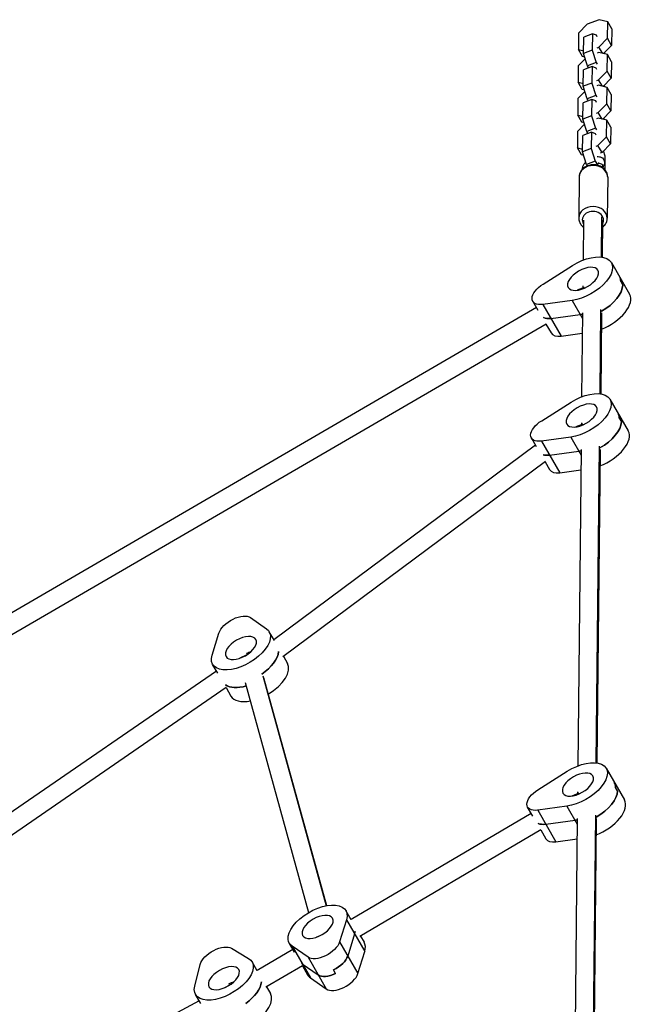
# Model space of a CAD drawing. Units: millimetres. Extents: x -6912 to 6373, y -4450 to 4072.
# Drawn here: x -2779 to -2263, y 1440 to 2269 of the extents above; entities that cross this region are included whole.
import ezdxf

# ---------------------------------------------------------------- set-up
doc = ezdxf.new("R2010")
doc.units = ezdxf.units.MM
doc.header["$LTSCALE"] = 20
doc.layers.add('2d', color=230, linetype='Continuous')

msp = doc.modelspace()

# ---------------------------------------------------------------- linework, layer by layer
at = {"layer": '2d'}
for p, q in [((-2301.31, 2265.22), (-2308.56, 2257.87)), ((-2291.13, 2269.12), (-2301.31, 2265.22)), ((-2283.97, 2267.3), (-2291.13, 2269.12)), ((-2284.12, 2253.44), (-2283.97, 2267.3)), ((-2280.55, 2261.37), (-2283.97, 2267.3)), ((-2308.56, 2257.87), (-2308.7, 2244.02)), ((-2296.9, 2257.26), (-2304.13, 2254.49)), ((-2296.9, 2257.26), (-2297.04, 2243.41)), ((-2293.45, 2255.95), (-2296.9, 2257.26)), ((-2292.75, 2254.74), (-2293.45, 2255.95)), ((-2280.55, 2261.37), (-2280.7, 2247.52)), ((-2304.27, 2240.64), (-2304.13, 2254.49)), ((-2291.37, 2246.1), (-2284.12, 2253.44)), ((-2280.7, 2247.52), (-2287.6, 2240.52)), ((-2280.7, 2247.52), (-2284.12, 2253.44)), ((-2308.7, 2244.02), (-2304.25, 2242.88)), ((-2305.28, 2238.09), (-2308.7, 2244.02)), ((-2297.04, 2243.41), (-2304.27, 2240.64)), ((-2300.91, 2230.15), (-2304.27, 2240.64)), ((-2297.04, 2243.41), (-2293.68, 2232.93)), ((-2291.41, 2241.49), (-2292.89, 2240.93)), ((-2292.84, 2245.53), (-2291.37, 2246.1)), ((-2284.26, 2239.67), (-2291.41, 2241.49)), ((-2288.24, 2240.68), (-2291.37, 2246.1)), ((-2286.25, 2240.17), (-2286.66, 2241.47)), ((-2284.4, 2225.81), (-2284.26, 2239.67)), ((-2280.84, 2233.74), (-2284.26, 2239.67)), ((-2302.88, 2236.29), (-2308.85, 2230.24)), ((-2303.29, 2237.58), (-2305.28, 2238.09)), ((-2293.68, 2232.93), (-2300.91, 2230.15)), ((-2293.68, 2232.93), (-2292.98, 2231.72)), ((-2280.84, 2233.74), (-2280.98, 2219.89)), ((-2308.85, 2230.24), (-2308.99, 2216.39)), ((-2304.56, 2213.01), (-2304.41, 2226.86)), ((-2297.18, 2229.64), (-2304.41, 2226.86)), ((-2300.22, 2228.94), (-2300.91, 2230.15)), ((-2297.18, 2229.64), (-2297.33, 2215.78)), ((-2293.73, 2228.32), (-2297.18, 2229.64)), ((-2293.03, 2227.11), (-2293.73, 2228.32)), ((-2291.65, 2218.47), (-2284.4, 2225.81)), ((-2280.98, 2219.89), (-2284.4, 2225.81)), ((-2308.99, 2216.39), (-2304.53, 2215.25)), ((-2305.57, 2210.46), (-2308.99, 2216.39)), ((-2297.33, 2215.78), (-2304.56, 2213.01)), ((-2297.33, 2215.78), (-2293.97, 2205.3)), ((-2293.13, 2217.9), (-2291.65, 2218.47)), ((-2288.52, 2213.05), (-2291.65, 2218.47)), ((-2280.98, 2219.89), (-2287.88, 2212.89)), ((-2303.16, 2208.66), (-2309.13, 2202.61)), ((-2303.58, 2209.95), (-2305.57, 2210.46)), ((-2301.2, 2202.52), (-2304.56, 2213.01)), ((-2291.7, 2213.86), (-2293.17, 2213.3)), ((-2284.54, 2212.04), (-2291.7, 2213.86)), ((-2286.53, 2212.55), (-2286.95, 2213.84)), ((-2284.69, 2198.19), (-2284.54, 2212.04)), ((-2281.12, 2206.11), (-2284.54, 2212.04)), ((-2281.12, 2206.11), (-2281.26, 2192.26)), ((-2309.13, 2202.61), (-2309.27, 2188.76)), ((-2304.84, 2185.38), (-2304.7, 2199.23)), ((-2297.47, 2202.01), (-2304.7, 2199.23)), ((-2293.97, 2205.3), (-2301.2, 2202.52)), ((-2300.5, 2201.31), (-2301.2, 2202.52)), ((-2297.47, 2202.01), (-2297.61, 2188.15)), ((-2294.01, 2200.69), (-2297.47, 2202.01)), ((-2293.32, 2199.48), (-2294.01, 2200.69)), ((-2293.97, 2205.3), (-2293.27, 2204.09)), ((-2291.93, 2190.84), (-2284.69, 2198.19)), ((-2281.26, 2192.26), (-2284.69, 2198.19)), ((-2293.41, 2190.27), (-2291.93, 2190.84)), ((-2288.81, 2185.43), (-2291.93, 2190.84)), ((-2281.26, 2192.26), (-2288.17, 2185.26)), ((-2303.45, 2181.03), (-2309.41, 2174.98)), ((-2309.27, 2188.76), (-2304.82, 2187.62)), ((-2305.85, 2182.83), (-2309.27, 2188.76)), ((-2303.86, 2182.33), (-2305.85, 2182.83)), ((-2297.61, 2188.15), (-2304.84, 2185.38)), ((-2301.48, 2174.9), (-2304.84, 2185.38)), ((-2297.61, 2188.15), (-2294.25, 2177.67)), ((-2291.98, 2186.23), (-2293.46, 2185.67)), ((-2284.83, 2184.41), (-2291.98, 2186.23)), ((-2286.82, 2184.92), (-2287.23, 2186.21)), ((-2284.97, 2170.56), (-2284.83, 2184.41)), ((-2281.41, 2178.48), (-2284.83, 2184.41)), ((-2309.41, 2174.98), (-2309.56, 2161.13)), ((-2297.75, 2174.38), (-2304.98, 2171.61)), ((-2294.25, 2177.67), (-2301.48, 2174.9)), ((-2300.78, 2173.69), (-2301.48, 2174.9)), ((-2297.75, 2174.38), (-2297.89, 2160.53)), ((-2294.3, 2173.06), (-2297.75, 2174.38)), ((-2293.6, 2171.85), (-2294.3, 2173.06)), ((-2294.25, 2177.67), (-2293.55, 2176.46)), ((-2281.41, 2178.48), (-2281.55, 2164.63)), ((-2305.13, 2157.75), (-2304.98, 2171.61)), ((-2292.22, 2163.21), (-2284.97, 2170.56)), ((-2281.55, 2164.63), (-2288.8, 2157.29)), ((-2281.55, 2164.63), (-2284.97, 2170.56)), ((-2309.56, 2161.13), (-2305.1, 2159.99)), ((-2306.14, 2155.2), (-2309.56, 2161.13)), ((-2297.89, 2160.53), (-2305.13, 2157.75)), ((-2301.77, 2147.27), (-2305.13, 2157.75)), ((-2297.89, 2160.53), (-2294.54, 2150.04)), ((-2293.69, 2162.64), (-2292.22, 2163.21)), ((-2288.8, 2157.29), (-2292.22, 2163.21)), ((-2288.8, 2157.29), (-2290.27, 2156.72)), ((-2286.12, 2154.23), (-2287.52, 2158.58)), ((-2304.15, 2154.7), (-2306.14, 2155.2)), ((-2294.54, 2150.04), (-2301.77, 2147.27)), ((-2294.54, 2150.04), (-2292.74, 2146.93)), ((-2286.24, 2142.51), (-2286.12, 2154.23)), ((-2301.03, 2145.98), (-2301.77, 2147.27)), ((-2308.04, 2136.66), (-2308.39, 2102.13)), ((-2284.04, 2136.42), (-2284.4, 2101.88)), ((-2304.41, 2100.36), (-2304.76, 2066.63)), ((-2289.18, 2103.05), (-2289.53, 2069.23)), ((-2288.41, 2100.2), (-2288.73, 2069.13)), ((-2338.42, 2046.5), (-2313.68, 2062.13)), ((-2280.94, 2064.62), (-2265.55, 2037.96)), ((-2273.06, 2048.55), (-2271.35, 2045.59)), ((-2303.79, 2043.52), (-2309.72, 2041.25)), ((-2304.98, 2044.86), (-2305, 2043.06)), ((-2342.65, 2024.26), (-2347.09, 2031.95)), ((-2313.98, 2032.65), (-2338.6, 2029.35)), ((-2313.98, 2032.65), (-2305.27, 2017.55)), ((-2344.02, 2026.64), (-3239.89, 1505.35)), ((-2338.6, 2029.35), (-2323.2, 2002.69)), ((-2289.98, 2025.17), (-2290.72, 1954.11)), ((-2331.76, 2017.5), (-2307.14, 2020.8)), ((-2305.22, 2022.34), (-2305.95, 1951.51)), ((-2289.22, 2022.18), (-2289.92, 1954.01)), ((-2335.94, 2012.83), (-3231.89, 1491.5)), ((-2336.02, 2012.79), (-2331.69, 2005.29)), ((-2323.2, 2002.69), (-2305.39, 2005.08)), ((-2282.13, 1949.5), (-2266.73, 1922.84)), ((-2339.6, 1931.4), (-2314.85, 1947.02)), ((-2274.24, 1933.42), (-2272.53, 1930.46)), ((-2304.98, 1928.41), (-2310.92, 1926.13)), ((-2306.17, 1929.74), (-2306.19, 1927.94)), ((-2343.98, 1909.42), (-2348.27, 1916.85)), ((-2315.19, 1917.53), (-2339.79, 1914.25)), ((-2315.19, 1917.53), (-2306.45, 1902.4)), ((-2344.79, 1910.82), (-2565.1, 1746.92)), ((-2339.79, 1914.25), (-2324.4, 1887.58)), ((-2291.17, 1910.05), (-2293.92, 1643.29)), ((-2332.95, 1902.4), (-2308.34, 1905.68)), ((-2306.4, 1907.22), (-2309.15, 1640.69)), ((-2290.4, 1907.06), (-2293.12, 1643.19)), ((-2336.42, 1897.1), (-2557.48, 1732.65)), ((-2336.74, 1896.87), (-2332.88, 1890.18)), ((-2324.4, 1887.58), (-2306.58, 1889.96)), ((-2584.78, 1765.55), (-2571.38, 1756.24)), ((-2617.11, 1733.95), (-2611.39, 1752.59)), ((-2564.72, 1746.26), (-2569.02, 1753.71)), ((-2587.83, 1734.21), (-2593.87, 1731.27)), ((-2588.03, 1735.53), (-2587.43, 1734.48)), ((-2612.31, 1718.7), (-2616.65, 1726.21)), ((-2557.05, 1732.97), (-2553.62, 1727.04)), ((-2613.36, 1720.5), (-2999.84, 1454.54)), ((-2574.3, 1716.64), (-2521.1, 1522.94)), ((-2589.15, 1711.01), (-2535.9, 1517.13)), ((-2573.72, 1715.25), (-2520.91, 1522.98)), ((-2605.22, 1706.68), (-2991.81, 1440.64)), ((-2605.33, 1706.6), (-2601.26, 1699.54)), ((-2342.81, 1620.55), (-2318.07, 1636.18)), ((-2285.33, 1638.68), (-2269.93, 1612.01)), ((-2308.18, 1617.58), (-2314.1, 1615.31)), ((-2309.37, 1618.92), (-2309.39, 1617.12)), ((-2275.73, 1619.65), (-2277.44, 1622.61)), ((-2348.39, 1600.66), (-2500.14, 1511.25)), ((-2347.05, 1598.34), (-2351.47, 1606)), ((-2318.36, 1606.71), (-2342.98, 1603.41)), ((-2342.98, 1603.41), (-2327.59, 1576.74)), ((-2318.36, 1606.71), (-2309.65, 1591.63)), ((-2336.14, 1591.56), (-2311.52, 1594.86)), ((-2309.6, 1596.4), (-2311.81, 1381.67)), ((-2294.37, 1599.22), (-2296.58, 1384.27)), ((-2293.6, 1596.24), (-2295.79, 1384.17)), ((-2340.3, 1586.85), (-2492.86, 1496.97)), ((-2340.38, 1586.8), (-2336.08, 1579.34)), ((-2327.59, 1576.74), (-2309.78, 1579.13)), ((-2500.05, 1511.08), (-2504.51, 1518.8)), ((-2504.05, 1511.06), (-2509.77, 1492.42)), ((-2504.05, 1511.06), (-2488.65, 1484.4)), ((-2527.86, 1497.09), (-2529.33, 1496.37)), ((-2497.21, 1499.21), (-2502.93, 1480.57)), ((-2492.14, 1497.39), (-2489.11, 1492.14)), ((-2600.75, 1487.09), (-2586.35, 1478.55)), ((-2549.12, 1486.07), (-2579.26, 1468.47)), ((-2547.67, 1483.57), (-2552.14, 1491.3)), ((-2536.37, 1479.46), (-2549.77, 1488.77)), ((-2549.77, 1488.77), (-2534.38, 1462.11)), ((-2509.77, 1492.42), (-2494.38, 1465.76)), ((-2494.38, 1465.76), (-2488.65, 1484.4)), ((-2536.37, 1479.46), (-2520.98, 1452.79)), ((-2631.71, 1455.13), (-2627.14, 1473.46)), ((-2579.05, 1468.1), (-2583.41, 1475.65)), ((-2541.08, 1472.24), (-2571.81, 1454.29)), ((-2541.22, 1473.96), (-2527.82, 1464.65)), ((-2541.12, 1472.22), (-2536.74, 1464.64)), ((-2513.09, 1465.93), (-2514.8, 1468.89)), ((-2534.38, 1462.11), (-2520.98, 1452.79)), ((-2602.03, 1456.28), (-2607.31, 1453.55)), ((-2602.99, 1457.18), (-2602.37, 1456.11)), ((-2571.26, 1454.61), (-2568.02, 1448.99)), ((-2626.62, 1440.5), (-2631.04, 1448.15)), ((-2627.94, 1442.78), (-2828.29, 1335.79))]:
    msp.add_line(p, q, dxfattribs=at)
at = {"layer": '2d', "extrusion": (0, 0, -1)}
for centre, major_axis, ratio, start_param, end_param in [((-2290.08, 2146.44), (-2.07, 1.4), 0.585373, 0, 2.264273), ((-2290.08, 2146.44), (-2.07, 1.4), 0.585373, 2.264273, 3.141593), ((-2304.76, 2050.87), (23.82, 13.75), 0.518252, 4.635962, 8.524991), ((-2297.91, 2039.02), (23.82, 13.75), 0.518252, 0, 0.297291), ((-2333.23, 2039.95), (13.86, 8), 0.518252, 2.241805, 4.635962), ((-2297.91, 2039.02), (12.56, 7.25), 0.518252, 4.38818, 4.431943), ((-2297.91, 2039.02), (12.56, 7.25), 0.518252, 4.38818, 4.431943), ((-2296.2, 2036.06), (23.82, 13.75), 0.518252, 0.297291, 1.582552), ((-2326.39, 2028.1), (13.86, 8), 0.518252, 2.241805, 2.803845), ((-2297.91, 2039.02), (23.82, 13.75), 0.518252, 2.160182, 2.241805), ((-2305.94, 1935.75), (23.82, 13.75), 0.518252, 4.636738, 8.525767), ((-2299.1, 1923.9), (23.82, 13.75), 0.518252, 0, 0.298067), ((-2334.42, 1924.85), (13.86, 8), 0.518252, 2.242582, 4.636738), ((-2299.1, 1923.9), (12.56, 7.25), 0.518252, 4.388745, 4.431943), ((-2299.1, 1923.9), (12.56, 7.25), 0.518252, 4.388745, 4.431943), ((-2297.39, 1920.94), (23.82, 13.75), 0.518252, 0.298067, 1.582552), ((-2327.57, 1913), (13.86, 8), 0.518252, 2.242582, 2.698345), ((-2299.1, 1923.9), (23.82, 13.75), 0.518252, 2.160182, 2.242582), ((-2597.26, 1756.08), (13.86, 8), 0.518252, 3.649902, 6.044058), ((-2592.83, 1739.96), (23.82, 13.75), 0.518252, -0.239127, 3.649902), ((-2585.99, 1728.11), (12.56, 7.25), 0.518252, -1.436205, -1.144404), ((-2585.99, 1728.11), (12.56, 7.25), 0.518252, -1.436205, -1.144404), ((-2585.99, 1728.11), (23.82, 13.75), 0.518252, 0.343316, 1.419852), ((-2584.28, 1725.14), (23.82, 13.75), 0.518252, 2.024854, 2.913485), ((-2309.14, 1624.93), (23.82, 13.75), 0.518252, 4.635635, 8.524664), ((-2302.3, 1613.08), (23.82, 13.75), 0.518252, 0, 0.296964), ((-2337.62, 1614), (13.86, 8), 0.518252, 2.241479, 4.635635), ((-2302.3, 1613.08), (12.56, 7.25), 0.518252, 4.387942, 4.431943), ((-2302.3, 1613.08), (12.56, 7.25), 0.518252, 4.387942, 4.431943), ((-2300.59, 1610.11), (23.82, 13.75), 0.518252, 0.296964, 1.582552), ((-2330.77, 1602.15), (13.86, 8), 0.518252, 2.241479, 2.798758), ((-2302.3, 1613.08), (23.82, 13.75), 0.518252, 2.160182, 2.241479), ((-2528.32, 1505.05), (23.82, 13.75), 0.518252, 2.902466, 6.791494), ((-2521.48, 1493.2), (23.82, 13.75), 0.518252, 0.385996, 0.508309), ((-2612.9, 1477.4), (13.86, 8), 0.518252, 3.605542, 5.999698), ((-2523.89, 1488.93), (13.86, 8), 0.518252, 0.508309, 2.902466), ((-2607.23, 1461.9), (23.82, 13.75), 0.518252, -0.283487, 3.605542), ((-2517.05, 1477.08), (13.86, 8), 0.518252, 0.508309, 1.705387), ((-2519.77, 1490.24), (23.82, 13.75), 0.518252, 2.902466, 2.953929), ((-2515.34, 1474.12), (13.86, 8), 0.518252, 1.705387, 2.902466), ((-2600.38, 1450.05), (12.56, 7.25), 0.518252, -1.480565, -1.144404), ((-2600.38, 1450.05), (12.56, 7.25), 0.518252, -1.480565, -1.144404), ((-2600.38, 1450.05), (23.82, 13.75), 0.518252, 0.352448, 1.375492)]:
    msp.add_ellipse(centre, major_axis=major_axis, ratio=ratio, start_param=start_param, end_param=end_param, dxfattribs=at)
at = {"layer": '2d'}
for centre, major_axis, ratio, start_param, end_param in [((-2296.04, 2136.54), (-12, 0.12), 0.817712, 3.141593, 6.283185), ((-2296.4, 2102), (-12, 0.12), 0.817712, 3.141593, 6.283185), ((-2296.41, 2100.28), (-9, 0.09), 0.817712, 2.66571, 6.759068), ((-2297.91, 2039.02), (23.82, 13.75), 0.518252, -0.297291, 0), ((-2296.2, 2036.06), (23.82, 13.75), 0.518252, 4.700634, 5.985894), ((-2289.36, 2024.21), (23.82, 13.75), 0.518252, 4.421806, 6.283185), ((-2326.39, 2028.1), (13.86, 8), 0.518252, 3.47934, 4.04138), ((-2297.91, 2039.02), (23.82, 13.75), 0.518252, 4.04138, 4.123003), ((-2317.84, 2013.29), (13.86, 8), 0.518252, 3.141593, 4.04138), ((-2299.1, 1923.9), (23.82, 13.75), 0.518252, -0.298067, 0), ((-2297.39, 1920.94), (23.82, 13.75), 0.518252, 4.700634, 5.985118), ((-2290.55, 1909.09), (23.82, 13.75), 0.518252, 4.421806, 6.283185), ((-2327.57, 1913), (13.86, 8), 0.518252, 3.58484, 4.040604), ((-2299.1, 1923.9), (23.82, 13.75), 0.518252, 4.040604, 4.123003), ((-2319.02, 1898.18), (13.86, 8), 0.518252, 3.141593, 4.040604), ((-2585.99, 1728.11), (23.82, 13.75), 0.518252, -1.419852, -0.343316), ((-2577.44, 1713.29), (23.82, 13.75), 0.518252, -1.551767, 0), ((-2584.28, 1725.14), (23.82, 13.75), 0.518252, 3.369701, 4.258331), ((-2577.44, 1713.29), (23.82, 13.75), 0.518252, 3.141593, 4.118973), ((-2302.3, 1613.08), (23.82, 13.75), 0.518252, -0.296964, 0), ((-2300.59, 1610.11), (23.82, 13.75), 0.518252, 4.700634, 5.986221), ((-2293.75, 1598.26), (23.82, 13.75), 0.518252, 4.421806, 6.283185), ((-2330.77, 1602.15), (13.86, 8), 0.518252, 3.484427, 4.041707), ((-2302.3, 1613.08), (23.82, 13.75), 0.518252, 4.041707, 4.123003), ((-2322.22, 1587.34), (13.86, 8), 0.518252, 3.141593, 4.041707), ((-2521.48, 1493.2), (23.82, 13.75), 0.518252, -0.508309, -0.385996), ((-2512.93, 1478.39), (23.82, 13.75), 0.518252, -0.508309, 0), ((-2517.05, 1477.08), (13.86, 8), 0.518252, 4.577798, 5.774876), ((-2519.77, 1490.24), (23.82, 13.75), 0.518252, 3.329256, 3.38072), ((-2512.93, 1478.39), (23.82, 13.75), 0.518252, 3.141593, 3.38072), ((-2515.34, 1474.12), (13.86, 8), 0.518252, 3.38072, 4.577798), ((-2508.5, 1462.27), (13.86, 8), 0.518252, 3.38072, 5.774876), ((-2600.38, 1450.05), (23.82, 13.75), 0.518252, -1.375492, -0.352448), ((-2591.83, 1435.24), (23.82, 13.75), 0.518252, -1.462957, 0)]:
    msp.add_ellipse(centre, major_axis=major_axis, ratio=ratio, start_param=start_param, end_param=end_param, dxfattribs=at)
at = {"layer": '2d', "extrusion": (0, 0, -1)}
for centre in [(-2304.76, 2050.87), (-2305.94, 1935.75), (-2592.83, 1739.96), (-2309.14, 1624.93), (-2528.32, 1505.05), (-2607.23, 1461.9)]:
    msp.add_ellipse(centre, major_axis=(12.56, 7.25), ratio=0.518252, dxfattribs=at)
at = {"layer": '2d'}
for points, knots in [([(-2305.2, 2143.27), (-2305.25, 2143.86), (-2305.19, 2144.43), (-2304.88, 2145.78), (-2304.55, 2146.52), (-2303.67, 2147.97), (-2303.09, 2148.68), (-2302.43, 2149.34)], [6.2251269, 6.2251269, 6.2251269, 6.2251269, 6.4368443, 6.4368443, 6.7437066, 6.7437066, 7.0767218, 7.0767218, 7.0767218, 7.0767218]), ([(-2292.86, 2153.85), (-2292.24, 2153.88), (-2291.63, 2153.86), (-2290.15, 2153.6), (-2289.28, 2153.28), (-2288, 2152.32), (-2287.54, 2151.81), (-2286.93, 2150.68), (-2286.76, 2150.1), (-2286.62, 2148.88), (-2286.67, 2148.24), (-2287.01, 2146.84), (-2287.34, 2146.1), (-2287.85, 2145.28), (-2287.92, 2145.16), (-2288.01, 2145.04)], [8.339303, 8.339303, 8.339303, 8.339303, 8.570565, 8.570565, 8.909558, 8.909558, 9.142657, 9.142657, 9.348742, 9.348742, 9.582652, 9.582652, 9.890929, 9.890929, 9.944414, 9.944414, 9.944414, 9.944414]), ([(-2291.66, 2148.96), (-2291.66, 2148.96), (-2291.66, 2148.92), (-2291.69, 2148.73), (-2291.75, 2148.56), (-2291.92, 2148.2), (-2292.02, 2148.03), (-2292.15, 2147.84)], [9.3682776, 9.3682776, 9.3682776, 9.3682776, 9.5531485, 9.5531485, 9.7792869, 9.7792869, 9.9444139, 9.9444139, 9.9444139, 9.9444139]), ([(-2284.04, 2136.42), (-2284.03, 2137.48), (-2284.21, 2138.54), (-2284.92, 2140.58), (-2285.47, 2141.54), (-2286.87, 2143.31), (-2287.75, 2144.1), (-2289.77, 2145.44), (-2290.91, 2145.96), (-2293.35, 2146.69), (-2294.65, 2146.89), (-2297.26, 2146.91), (-2298.57, 2146.74), (-2301.06, 2146.04), (-2302.24, 2145.51), (-2304.34, 2144.14), (-2305.26, 2143.31), (-2306.72, 2141.43), (-2307.27, 2140.4), (-2307.89, 2138.45), (-2308.03, 2137.56), (-2308.04, 2136.66)], [2.691313, 2.691313, 2.691313, 2.691313, 2.980415, 2.980415, 3.277268, 3.277268, 3.591979, 3.591979, 3.923396, 3.923396, 4.263568, 4.263568, 4.606004, 4.606004, 4.9461, 4.9461, 5.276951, 5.276951, 5.589765, 5.589765, 5.832906, 5.832906, 5.832906, 5.832906]), ([(-2308.39, 2102.13), (-2308.41, 2101.07), (-2308.23, 2100), (-2307.51, 2097.97), (-2306.97, 2097), (-2305.76, 2095.48), (-2305.15, 2094.88), (-2304.47, 2094.35)], [5.832906, 5.832906, 5.832906, 5.832906, 6.122008, 6.122008, 6.4188609, 6.4188609, 6.6483701, 6.6483701, 6.6483701, 6.6483701]), ([(-2288.48, 2094.19), (-2287.7, 2094.77), (-2287.01, 2095.45), (-2285.71, 2097.12), (-2285.16, 2098.15), (-2284.55, 2100.1), (-2284.41, 2100.99), (-2284.4, 2101.88)], [8.1590345, 8.1590345, 8.1590345, 8.1590345, 8.4185438, 8.4185438, 8.7313575, 8.7313575, 8.9744987, 8.9744987, 8.9744987, 8.9744987])]:
    msp.add_open_spline(points, degree=3, knots=knots, dxfattribs=at)
for points in [[(-2292.97, 2146.55), (-2292.71, 2146.98), (-2292.44, 2147.41), (-2292.15, 2147.84)], [(-2288.12, 2146.48), (-2288.49, 2145.93), (-2288.79, 2145.45), (-2289.07, 2144.97)], [(-2288.01, 2145.04), (-2288.13, 2144.86), (-2288.25, 2144.68), (-2288.36, 2144.5)]]:
    msp.add_open_spline(points, degree=3, dxfattribs=at)

doc.saveas('drawing.dxf')
